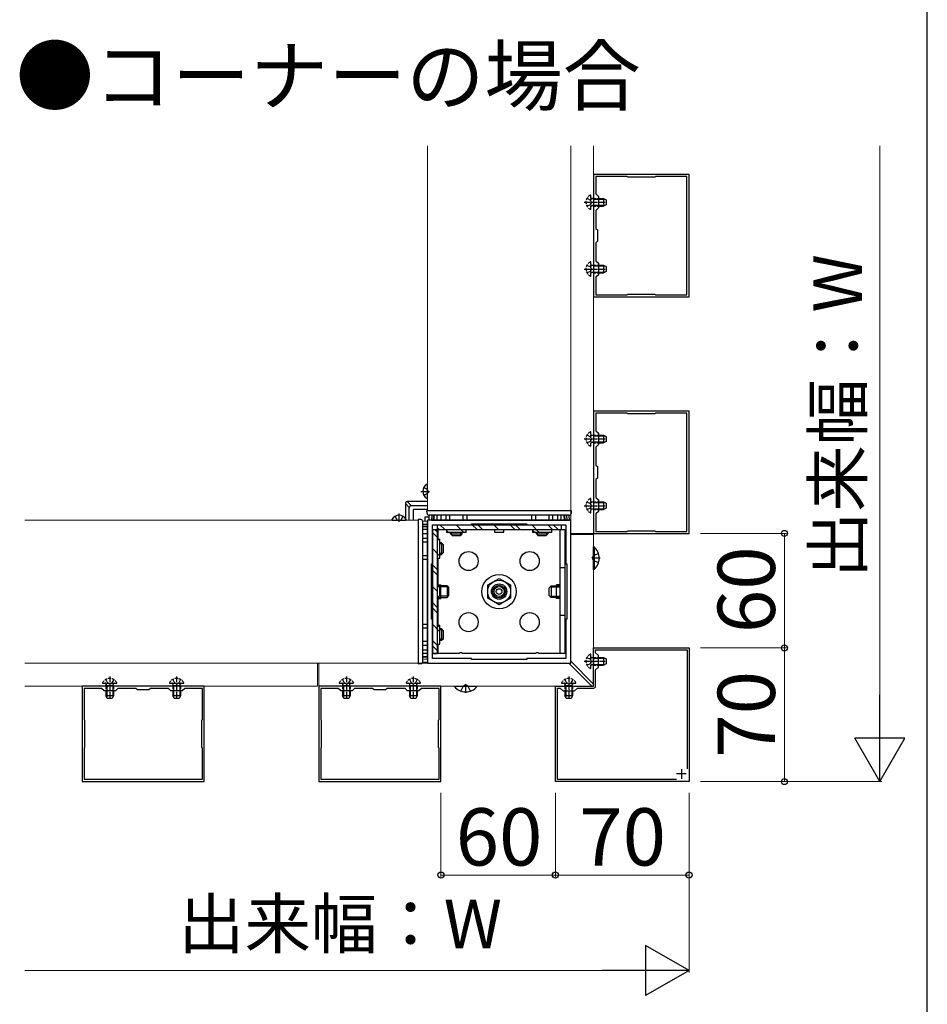
# Model space of a CAD drawing. Extents: x 262 to 2887, y 315 to 4214.
# Drawn here: x 2412 to 2887, y 2252 to 2767 of the extents above; entities that cross this region are included whole.
import ezdxf

# ---------------------------------------------------------------- set-up
doc = ezdxf.new("R2010")
doc.units = 0
doc.linetypes.add('YCENTER_1', pattern=[13, 10, -1, 1, -1])
doc.linetypes.add('YHIDDEN_1', pattern=[4, 3, -1])
for name, color, linetype, lineweight in [('USER1', 3, 'CONTINUOUS', 13), ('YKK_11', 7, 'CONTINUOUS', 30), ('YKK_12', 2, 'CONTINUOUS', 13), ('YKK_13', 4, 'CONTINUOUS', 30), ('YKK_D', 6, 'CONTINUOUS', 13), ('YKK_ZWAK', 7, 'CONTINUOUS', 30)]:
    doc.layers.add(name, color=color, linetype=linetype, lineweight=lineweight)
doc.styles.add('text-b', font='txt')

msp = doc.modelspace()

# ---------------------------------------------------------------- linework, layer by layer
at = {"layer": 'YKK_11', "linetype": 'ByBlock', "lineweight": -2, "ltscale": 0.5}
for p, q in [((2762.66, 2686.37), (2712.66, 2686.37)), ((2712.66, 2686.37), (2712.66, 2622.37)), ((2730.16, 2685.37), (2713.86, 2685.37)), ((2713.86, 2685.37), (2713.86, 2676.17)), ((2730.46, 2685.07), (2730.16, 2685.37)), ((2744.86, 2685.07), (2730.46, 2685.07)), ((2745.16, 2685.37), (2744.86, 2685.07)), ((2761.46, 2685.37), (2745.16, 2685.37)), ((2761.46, 2623.37), (2761.46, 2685.37)), ((2762.66, 2622.37), (2762.66, 2686.37)), ((2713.86, 2676.17), (2715.16, 2674.87)), ((2715.16, 2674.87), (2715.16, 2668.87)), ((2715.16, 2668.87), (2713.86, 2667.57)), ((2713.86, 2667.57), (2713.86, 2658.17)), ((2713.86, 2658.17), (2714.66, 2657.37)), ((2714.66, 2657.37), (2714.66, 2651.37)), ((2714.66, 2651.37), (2713.86, 2650.57)), ((2713.86, 2650.57), (2713.86, 2641.17)), ((2713.86, 2641.17), (2715.16, 2639.87)), ((2715.16, 2639.87), (2715.16, 2633.87)), ((2715.16, 2633.87), (2713.86, 2632.57)), ((2713.86, 2632.57), (2713.86, 2623.37)), ((2712.66, 2622.37), (2762.66, 2622.37)), ((2713.86, 2623.37), (2730.16, 2623.37)), ((2730.16, 2623.37), (2730.46, 2623.67)), ((2730.46, 2623.67), (2744.86, 2623.67)), ((2744.86, 2623.67), (2745.16, 2623.37)), ((2745.16, 2623.37), (2761.46, 2623.37)), ((2762.66, 2562.37), (2712.66, 2562.37)), ((2712.66, 2562.37), (2712.66, 2498.37)), ((2730.16, 2561.37), (2713.86, 2561.37)), ((2713.86, 2561.37), (2713.86, 2552.17)), ((2730.46, 2561.07), (2730.16, 2561.37)), ((2744.86, 2561.07), (2730.46, 2561.07)), ((2745.16, 2561.37), (2744.86, 2561.07)), ((2761.46, 2561.37), (2745.16, 2561.37)), ((2761.46, 2499.37), (2761.46, 2561.37)), ((2762.66, 2498.37), (2762.66, 2562.37)), ((2713.86, 2552.17), (2715.16, 2550.87)), ((2715.16, 2550.87), (2715.16, 2544.87)), ((2715.16, 2544.87), (2713.86, 2543.57)), ((2713.86, 2543.57), (2713.86, 2534.17)), ((2713.86, 2534.17), (2714.66, 2533.37)), ((2714.66, 2533.37), (2714.66, 2527.37)), ((2714.66, 2527.37), (2713.86, 2526.57)), ((2713.86, 2526.57), (2713.86, 2517.17)), ((2713.86, 2517.17), (2715.16, 2515.87)), ((2715.16, 2515.87), (2715.16, 2509.87)), ((2715.16, 2509.87), (2713.86, 2508.57)), ((2713.86, 2508.57), (2713.86, 2499.37)), ((2700.66, 2505.37), (2625.66, 2505.37)), ((2625.66, 2505.37), (2625.66, 2430.37)), ((2628.16, 2482.37), (2628.16, 2502.87)), ((2628.16, 2502.87), (2648.66, 2502.87)), ((2648.66, 2502.87), (2648.66, 2503.37)), ((2648.66, 2503.37), (2677.66, 2503.37)), ((2677.66, 2503.37), (2677.66, 2502.87)), ((2677.66, 2502.87), (2698.16, 2502.87)), ((2698.16, 2502.87), (2698.16, 2482.37)), ((2700.66, 2430.37), (2700.66, 2505.37)), ((2712.66, 2498.37), (2762.66, 2498.37)), ((2713.86, 2499.37), (2730.16, 2499.37)), ((2730.16, 2499.37), (2730.46, 2499.67)), ((2730.46, 2499.67), (2744.86, 2499.67)), ((2744.86, 2499.67), (2745.16, 2499.37)), ((2745.16, 2499.37), (2761.46, 2499.37)), ((2627.66, 2453.37), (2627.66, 2482.37)), ((2627.66, 2482.37), (2628.16, 2482.37)), ((2698.16, 2482.37), (2698.66, 2482.37)), ((2698.66, 2482.37), (2698.66, 2453.37)), ((2628.16, 2453.37), (2627.66, 2453.37)), ((2628.16, 2432.87), (2628.16, 2453.37)), ((2698.66, 2453.37), (2698.16, 2453.37)), ((2698.16, 2453.37), (2698.16, 2432.87)), ((2712.66, 2418.37), (2712.66, 2438.37)), ((2712.66, 2438.37), (2762.66, 2438.37)), ((2713.66, 2435.87), (2713.66, 2437.37)), ((2713.66, 2437.37), (2761.66, 2437.37)), ((2715.16, 2434.37), (2713.66, 2435.87)), ((2761.66, 2437.37), (2761.66, 2374.96)), ((2762.66, 2438.37), (2762.66, 2368.37)), ((2625.66, 2430.37), (2700.66, 2430.37)), ((2648.66, 2432.87), (2628.16, 2432.87)), ((2648.66, 2432.37), (2648.66, 2432.87)), ((2677.66, 2432.37), (2648.66, 2432.37)), ((2698.16, 2432.87), (2677.66, 2432.87)), ((2677.66, 2432.87), (2677.66, 2432.37)), ((2715.16, 2428.37), (2715.16, 2434.37)), ((2713.66, 2426.87), (2715.16, 2428.37)), ((2713.66, 2418.37), (2713.66, 2426.87)), ((2508.66, 2418.37), (2444.66, 2418.37)), ((2444.66, 2418.37), (2444.66, 2368.37)), ((2454.86, 2417.17), (2445.66, 2417.17)), ((2445.66, 2417.17), (2445.66, 2400.87)), ((2456.16, 2415.87), (2454.86, 2417.17)), ((2462.16, 2415.87), (2456.16, 2415.87)), ((2463.46, 2417.17), (2462.16, 2415.87)), ((2472.86, 2417.17), (2463.46, 2417.17)), ((2473.66, 2416.37), (2472.86, 2417.17)), ((2479.66, 2416.37), (2473.66, 2416.37)), ((2480.46, 2417.17), (2479.66, 2416.37)), ((2489.86, 2417.17), (2480.46, 2417.17)), ((2491.16, 2415.87), (2489.86, 2417.17)), ((2497.16, 2415.87), (2491.16, 2415.87)), ((2498.46, 2417.17), (2497.16, 2415.87)), ((2507.66, 2417.17), (2498.46, 2417.17)), ((2507.66, 2400.87), (2507.66, 2417.17)), ((2508.66, 2368.37), (2508.66, 2418.37)), ((2632.66, 2418.37), (2568.66, 2418.37)), ((2568.66, 2418.37), (2568.66, 2368.37)), ((2578.86, 2417.17), (2569.66, 2417.17)), ((2569.66, 2417.17), (2569.66, 2400.87)), ((2580.16, 2415.87), (2578.86, 2417.17)), ((2586.16, 2415.87), (2580.16, 2415.87)), ((2587.46, 2417.17), (2586.16, 2415.87)), ((2596.86, 2417.17), (2587.46, 2417.17)), ((2597.66, 2416.37), (2596.86, 2417.17)), ((2603.66, 2416.37), (2597.66, 2416.37)), ((2604.46, 2417.17), (2603.66, 2416.37)), ((2613.86, 2417.17), (2604.46, 2417.17)), ((2615.16, 2415.87), (2613.86, 2417.17)), ((2621.16, 2415.87), (2615.16, 2415.87)), ((2622.46, 2417.17), (2621.16, 2415.87)), ((2631.66, 2417.17), (2622.46, 2417.17)), ((2631.66, 2400.87), (2631.66, 2417.17)), ((2632.66, 2368.37), (2632.66, 2418.37)), ((2692.66, 2368.37), (2692.66, 2418.37)), ((2692.66, 2418.37), (2712.66, 2418.37)), ((2693.66, 2369.37), (2693.66, 2417.37)), ((2693.66, 2417.37), (2695.16, 2417.37)), ((2695.16, 2417.37), (2696.66, 2415.87)), ((2696.66, 2415.87), (2702.66, 2415.87)), ((2702.66, 2415.87), (2704.16, 2417.37)), ((2704.16, 2417.37), (2712.66, 2417.37)), ((2445.66, 2400.87), (2445.96, 2400.57)), ((2445.96, 2400.57), (2445.96, 2386.17)), ((2507.36, 2400.57), (2507.66, 2400.87)), ((2507.36, 2386.17), (2507.36, 2400.57)), ((2569.66, 2400.87), (2569.96, 2400.57)), ((2569.96, 2400.57), (2569.96, 2386.17)), ((2631.36, 2400.57), (2631.66, 2400.87)), ((2631.36, 2386.17), (2631.36, 2400.57)), ((2445.96, 2386.17), (2445.66, 2385.87)), ((2445.66, 2385.87), (2445.66, 2369.57)), ((2507.66, 2385.87), (2507.36, 2386.17)), ((2507.66, 2369.57), (2507.66, 2385.87)), ((2569.96, 2386.17), (2569.66, 2385.87)), ((2569.66, 2385.87), (2569.66, 2369.57)), ((2631.66, 2385.87), (2631.36, 2386.17)), ((2631.66, 2369.57), (2631.66, 2385.87)), ((2444.66, 2368.37), (2508.66, 2368.37)), ((2445.66, 2369.57), (2507.66, 2369.57)), ((2568.66, 2368.37), (2632.66, 2368.37)), ((2569.66, 2369.57), (2631.66, 2369.57)), ((2762.66, 2368.37), (2692.66, 2368.37)), ((2756.07, 2369.37), (2693.66, 2369.37))]:
    msp.add_line(p, q, dxfattribs=at)
at = {"layer": 'YKK_11', "ltscale": 0.5}
for p, q in [((2758.66, 2374.87), (2758.66, 2369.87)), ((2761.16, 2372.37), (2756.16, 2372.37))]:
    msp.add_line(p, q, dxfattribs=at)
at = {"layer": 'YKK_11', "linetype": 'ByBlock', "lineweight": -2, "ltscale": 0.5}
msp.add_arc((2712.66, 2418.37), 1, 270, 360, dxfattribs=at)
at = {"layer": 'YKK_12'}
for p, q in [((2625.66, 2510.37), (2625.66, 2701.37)), ((2700.66, 2701.37), (2700.66, 2498.37)), ((2700.66, 2701.37), (2700.66, 2510.37)), ((2712.66, 2498.37), (2712.66, 2701.37)), ((2700.66, 2510.37), (2625.66, 2510.37)), ((2414.66, 2505.37), (2620.66, 2505.37)), ((2620.66, 2505.37), (2620.66, 2430.37)), ((2700.66, 2498.37), (2712.66, 2498.37)), ((2712.66, 2497.77), (2700.66, 2497.77)), ((2700.66, 2497.77), (2700.66, 2431.37)), ((2712.66, 2497.77), (2712.66, 2419.37)), ((2414.65, 2430.37), (2568.06, 2430.37)), ((2620.66, 2430.37), (2414.65, 2430.37)), ((2568.06, 2430.37), (2568.06, 2418.37)), ((2568.66, 2418.37), (2568.66, 2430.37)), ((2568.66, 2430.37), (2699.66, 2430.37)), ((2711.66, 2418.37), (2699.66, 2430.37)), ((2712.66, 2419.37), (2700.66, 2431.37)), ((2568.06, 2418.37), (2414.65, 2418.37)), ((2568.66, 2418.37), (2711.66, 2418.37))]:
    msp.add_line(p, q, dxfattribs=at)
at = {"layer": 'YKK_13', "linetype": 'YHIDDEN_1'}
for p, q in [((2709.19, 2673.92), (2711.01, 2673.02)), ((2711.62, 2671.87), (2711.01, 2673.02)), ((2712.56, 2673.49), (2711.54, 2673.73)), ((2712.56, 2673.49), (2715.16, 2673.49)), ((2707.66, 2671.87), (2719.65, 2671.87)), ((2709.19, 2669.82), (2711.01, 2670.73)), ((2711.62, 2671.87), (2711.01, 2670.73)), ((2712.56, 2670.25), (2711.54, 2670.01)), ((2712.56, 2670.25), (2715.16, 2670.25)), ((2707.66, 2636.87), (2719.65, 2636.87)), ((2709.19, 2638.92), (2711.01, 2638.02)), ((2711.62, 2636.87), (2711.01, 2638.02)), ((2711.62, 2636.87), (2711.01, 2635.73)), ((2712.56, 2638.49), (2711.54, 2638.73)), ((2712.56, 2638.49), (2715.16, 2638.49)), ((2709.19, 2634.82), (2711.01, 2635.73)), ((2712.56, 2635.25), (2711.54, 2635.01)), ((2712.56, 2635.25), (2715.16, 2635.25)), ((2709.19, 2549.92), (2711.01, 2549.02)), ((2711.62, 2547.87), (2711.01, 2549.02)), ((2712.56, 2549.49), (2711.54, 2549.73)), ((2712.56, 2549.49), (2715.16, 2549.49)), ((2707.66, 2547.87), (2719.65, 2547.87)), ((2709.19, 2545.82), (2711.01, 2546.73)), ((2711.62, 2547.87), (2711.01, 2546.73)), ((2712.56, 2546.25), (2711.54, 2546.01)), ((2712.56, 2546.25), (2715.16, 2546.25)), ((2623.69, 2522.42), (2625.51, 2521.52)), ((2623.69, 2518.32), (2625.51, 2519.23)), ((2626.12, 2520.37), (2625.51, 2521.52)), ((2626.12, 2520.37), (2625.51, 2519.23)), ((2707.66, 2512.87), (2719.65, 2512.87)), ((2709.19, 2514.92), (2711.01, 2514.02)), ((2711.62, 2512.87), (2711.01, 2514.02)), ((2711.62, 2512.87), (2711.01, 2511.73)), ((2712.56, 2514.49), (2711.54, 2514.73)), ((2712.56, 2514.49), (2715.16, 2514.49)), ((2608.61, 2507.34), (2609.51, 2505.52)), ((2612.71, 2507.34), (2611.8, 2505.52)), ((2709.19, 2510.82), (2711.01, 2511.73)), ((2712.56, 2511.25), (2711.54, 2511.01)), ((2712.56, 2511.25), (2715.16, 2511.25)), ((2610.66, 2504.91), (2609.51, 2505.52)), ((2610.66, 2504.91), (2611.8, 2505.52)), ((2711.91, 2485.37), (2712.52, 2486.52)), ((2715.24, 2487.87), (2712.52, 2486.52)), ((2711.91, 2485.37), (2712.52, 2484.23)), ((2715.24, 2482.87), (2712.52, 2484.23)), ((2707.66, 2431.37), (2719.65, 2431.37)), ((2709.19, 2433.42), (2711.01, 2432.52)), ((2709.19, 2429.32), (2711.01, 2430.23)), ((2711.62, 2431.37), (2711.01, 2432.52)), ((2711.62, 2431.37), (2711.01, 2430.23)), ((2712.56, 2432.99), (2711.54, 2433.23)), ((2712.56, 2429.75), (2711.54, 2429.51)), ((2712.56, 2432.99), (2715.16, 2432.99)), ((2712.56, 2429.75), (2715.16, 2429.75)), ((2457.11, 2421.84), (2458.01, 2420.02)), ((2457.54, 2418.47), (2457.3, 2419.49)), ((2459.16, 2419.41), (2458.01, 2420.02)), ((2459.16, 2423.37), (2459.16, 2411.38)), ((2459.16, 2419.41), (2460.3, 2420.02)), ((2461.21, 2421.84), (2460.3, 2420.02)), ((2460.78, 2418.47), (2461.02, 2419.49)), ((2492.11, 2421.84), (2493.01, 2420.02)), ((2492.54, 2418.47), (2492.3, 2419.49)), ((2494.16, 2419.41), (2493.01, 2420.02)), ((2494.16, 2423.37), (2494.16, 2411.38)), ((2494.16, 2419.41), (2495.3, 2420.02)), ((2496.21, 2421.84), (2495.3, 2420.02)), ((2495.78, 2418.47), (2496.02, 2419.49)), ((2581.11, 2421.84), (2582.01, 2420.02)), ((2581.54, 2418.47), (2581.3, 2419.49)), ((2583.16, 2419.41), (2582.01, 2420.02)), ((2583.16, 2423.37), (2583.16, 2411.38)), ((2583.16, 2419.41), (2584.3, 2420.02)), ((2585.21, 2421.84), (2584.3, 2420.02)), ((2584.78, 2418.47), (2585.02, 2419.49)), ((2616.11, 2421.84), (2617.01, 2420.02)), ((2616.54, 2418.47), (2616.3, 2419.49)), ((2618.16, 2419.41), (2617.01, 2420.02)), ((2618.16, 2423.37), (2618.16, 2411.38)), ((2618.16, 2419.41), (2619.3, 2420.02)), ((2620.21, 2421.84), (2619.3, 2420.02)), ((2619.78, 2418.47), (2620.02, 2419.49)), ((2697.61, 2421.84), (2698.51, 2420.02)), ((2698.04, 2418.47), (2697.8, 2419.49)), ((2699.66, 2419.41), (2698.51, 2420.02)), ((2699.66, 2423.37), (2699.66, 2411.38)), ((2699.66, 2419.41), (2700.8, 2420.02)), ((2701.71, 2421.84), (2700.8, 2420.02)), ((2701.28, 2418.47), (2701.52, 2419.49)), ((2457.54, 2418.47), (2457.54, 2415.87)), ((2460.78, 2418.47), (2460.78, 2415.87)), ((2492.54, 2418.47), (2492.54, 2415.87)), ((2495.78, 2418.47), (2495.78, 2415.87)), ((2581.54, 2418.47), (2581.54, 2415.87)), ((2584.78, 2418.47), (2584.78, 2415.87)), ((2616.54, 2418.47), (2616.54, 2415.87)), ((2619.78, 2418.47), (2619.78, 2415.87)), ((2643.16, 2415.79), (2644.51, 2418.51)), ((2645.66, 2419.12), (2644.51, 2418.51)), ((2645.66, 2419.12), (2646.8, 2418.51)), ((2648.16, 2415.79), (2646.8, 2418.51)), ((2698.04, 2418.47), (2698.04, 2415.87)), ((2701.28, 2418.47), (2701.28, 2415.87))]:
    msp.add_line(p, q, dxfattribs=at)
at = {"layer": 'YKK_13', "linetype": 'YHIDDEN_1', "ltscale": 0.5}
for p, q in [((2711.16, 2668.28), (2711.16, 2675.47)), ((2712.56, 2673.87), (2711.75, 2673.73)), ((2712.56, 2673.87), (2712.56, 2669.87)), ((2712.56, 2673.87), (2715.16, 2673.87)), ((2712.56, 2669.87), (2711.75, 2670.02)), ((2712.56, 2669.87), (2715.16, 2669.87)), ((2711.16, 2633.28), (2711.16, 2640.47)), ((2712.56, 2638.87), (2711.75, 2638.73)), ((2712.56, 2638.87), (2712.56, 2634.87)), ((2712.56, 2638.87), (2715.16, 2638.87)), ((2712.56, 2634.87), (2711.75, 2635.02)), ((2712.56, 2634.87), (2715.16, 2634.87)), ((2711.16, 2544.28), (2711.16, 2551.47)), ((2712.56, 2549.87), (2711.75, 2549.73)), ((2712.56, 2549.87), (2712.56, 2545.87)), ((2712.56, 2549.87), (2715.16, 2549.87)), ((2712.56, 2545.87), (2711.75, 2546.02)), ((2712.56, 2545.87), (2715.16, 2545.87)), ((2711.16, 2509.28), (2711.16, 2516.47)), ((2712.56, 2514.87), (2711.75, 2514.73)), ((2712.56, 2514.87), (2712.56, 2510.87)), ((2712.56, 2514.87), (2715.16, 2514.87)), ((2712.56, 2510.87), (2711.75, 2511.02)), ((2712.56, 2510.87), (2715.16, 2510.87)), ((2711.16, 2427.78), (2711.16, 2434.97)), ((2712.56, 2433.37), (2711.75, 2433.23)), ((2712.56, 2429.37), (2711.75, 2429.52)), ((2712.56, 2433.37), (2712.56, 2429.37)), ((2712.56, 2433.37), (2715.16, 2433.37)), ((2712.56, 2429.37), (2715.16, 2429.37)), ((2455.56, 2419.87), (2462.75, 2419.87)), ((2457.16, 2418.47), (2457.3, 2419.28)), ((2461.16, 2418.47), (2461.01, 2419.28)), ((2490.56, 2419.87), (2497.75, 2419.87)), ((2492.16, 2418.47), (2492.3, 2419.28)), ((2496.16, 2418.47), (2496.01, 2419.28)), ((2579.56, 2419.87), (2586.75, 2419.87)), ((2581.16, 2418.47), (2581.3, 2419.28)), ((2585.16, 2418.47), (2585.01, 2419.28)), ((2614.56, 2419.87), (2621.75, 2419.87)), ((2616.16, 2418.47), (2616.3, 2419.28)), ((2620.16, 2418.47), (2620.01, 2419.28)), ((2696.06, 2419.87), (2703.25, 2419.87)), ((2697.66, 2418.47), (2697.8, 2419.28)), ((2701.66, 2418.47), (2701.51, 2419.28)), ((2461.16, 2418.47), (2457.16, 2418.47)), ((2457.16, 2418.47), (2457.16, 2415.87)), ((2461.16, 2418.47), (2461.16, 2415.87)), ((2496.16, 2418.47), (2492.16, 2418.47)), ((2492.16, 2418.47), (2492.16, 2415.87)), ((2496.16, 2418.47), (2496.16, 2415.87)), ((2585.16, 2418.47), (2581.16, 2418.47)), ((2581.16, 2418.47), (2581.16, 2415.87)), ((2585.16, 2418.47), (2585.16, 2415.87)), ((2620.16, 2418.47), (2616.16, 2418.47)), ((2616.16, 2418.47), (2616.16, 2415.87)), ((2620.16, 2418.47), (2620.16, 2415.87)), ((2701.66, 2418.47), (2697.66, 2418.47)), ((2697.66, 2418.47), (2697.66, 2415.87)), ((2701.66, 2418.47), (2701.66, 2415.87))]:
    msp.add_line(p, q, dxfattribs=at)
at = {"layer": 'YKK_13', "ltscale": 0.5}
for p, q in [((2715.16, 2673.87), (2717.76, 2673.87)), ((2717.76, 2673.87), (2717.76, 2669.87)), ((2717.76, 2673.87), (2719.16, 2673.17)), ((2719.16, 2673.17), (2719.16, 2670.57)), ((2715.16, 2669.87), (2717.76, 2669.87)), ((2719.16, 2670.57), (2717.76, 2669.87)), ((2715.16, 2638.87), (2717.76, 2638.87)), ((2717.76, 2638.87), (2717.76, 2634.87)), ((2717.76, 2638.87), (2719.16, 2638.17)), ((2719.16, 2638.17), (2719.16, 2635.57)), ((2715.16, 2634.87), (2717.76, 2634.87)), ((2719.16, 2635.57), (2717.76, 2634.87)), ((2715.16, 2549.87), (2717.76, 2549.87)), ((2717.76, 2549.87), (2717.76, 2545.87)), ((2717.76, 2549.87), (2719.16, 2549.17)), ((2719.16, 2549.17), (2719.16, 2546.57)), ((2715.16, 2545.87), (2717.76, 2545.87)), ((2719.16, 2546.57), (2717.76, 2545.87)), ((2715.16, 2514.87), (2717.76, 2514.87)), ((2717.76, 2514.87), (2717.76, 2510.87)), ((2717.76, 2514.87), (2719.16, 2514.17)), ((2719.16, 2514.17), (2719.16, 2511.57)), ((2715.16, 2510.87), (2717.76, 2510.87)), ((2719.16, 2511.57), (2717.76, 2510.87)), ((2630.66, 2502.87), (2695.66, 2502.87)), ((2630.66, 2502.87), (2630.66, 2500.37)), ((2634.63, 2500.37), (2632.13, 2502.87)), ((2644.61, 2498.87), (2640.61, 2502.87)), ((2651.6, 2500.37), (2649.1, 2502.87)), ((2654.43, 2500.37), (2651.93, 2502.87)), ((2662.91, 2500.37), (2660.41, 2502.87)), ((2671.4, 2500.37), (2668.9, 2502.87)), ((2674.23, 2500.37), (2671.73, 2502.87)), ((2684.21, 2498.87), (2680.21, 2502.87)), ((2691.2, 2500.37), (2688.7, 2502.87)), ((2694.03, 2500.37), (2691.53, 2502.87)), ((2695.66, 2502.87), (2695.66, 2500.37)), ((2628.16, 2500.37), (2628.16, 2435.37)), ((2628.16, 2500.37), (2630.66, 2500.37)), ((2630.66, 2496.4), (2628.16, 2498.9)), ((2630.66, 2499.23), (2629.52, 2500.37)), ((2631.8, 2500.37), (2630.66, 2501.51)), ((2630.66, 2500.37), (2630.66, 2435.37)), ((2630.66, 2500.37), (2695.66, 2500.37)), ((2635.66, 2500.37), (2635.66, 2498.87)), ((2636.63, 2498.87), (2635.66, 2499.84)), ((2645.66, 2498.87), (2635.66, 2498.87)), ((2637.66, 2498.07), (2637.66, 2498.87)), ((2637.66, 2498.07), (2643.66, 2498.07)), ((2637.66, 2498.07), (2638.66, 2497.07)), ((2638.2, 2497.53), (2638.2, 2498.87)), ((2642.66, 2497.07), (2638.66, 2497.07)), ((2643.66, 2498.07), (2642.66, 2497.07)), ((2643.12, 2497.53), (2643.12, 2498.87)), ((2643.66, 2498.87), (2643.66, 2498.07)), ((2645.66, 2500.37), (2645.66, 2498.87)), ((2660.86, 2500.37), (2665.46, 2500.37)), ((2665.42, 2498.87), (2660.86, 2498.87)), ((2680.66, 2500.37), (2680.66, 2498.87)), ((2681.88, 2498.87), (2680.66, 2500.1)), ((2690.66, 2498.87), (2680.66, 2498.87)), ((2682.66, 2498.07), (2682.66, 2498.87)), ((2682.66, 2498.07), (2688.66, 2498.07)), ((2682.66, 2498.07), (2683.66, 2497.07)), ((2683.2, 2497.53), (2683.2, 2498.87)), ((2687.66, 2497.07), (2683.66, 2497.07)), ((2688.66, 2498.07), (2687.66, 2497.07)), ((2688.12, 2497.53), (2688.12, 2498.87)), ((2688.66, 2498.87), (2688.66, 2498.07)), ((2690.66, 2500.37), (2690.66, 2498.87)), ((2630.66, 2495.37), (2632.16, 2495.37)), ((2632.16, 2494.4), (2631.19, 2495.37)), ((2632.16, 2485.37), (2632.16, 2495.37)), ((2632.96, 2493.37), (2632.16, 2493.37)), ((2633.5, 2492.83), (2632.16, 2492.83)), ((2632.96, 2493.37), (2632.96, 2487.37)), ((2632.96, 2493.37), (2633.96, 2492.37)), ((2633.96, 2488.37), (2633.96, 2492.37)), ((2632.16, 2486.42), (2628.16, 2490.42)), ((2633.5, 2487.91), (2632.16, 2487.91)), ((2632.16, 2487.37), (2632.96, 2487.37)), ((2632.96, 2487.37), (2633.96, 2488.37)), ((2712.66, 2479.47), (2712.66, 2491.27)), ((2712.91, 2491.27), (2712.66, 2491.27)), ((2712.91, 2491.27), (2712.91, 2479.47)), ((2630.66, 2479.43), (2628.16, 2481.93)), ((2630.66, 2485.37), (2632.16, 2485.37)), ((2630.66, 2476.6), (2628.16, 2479.1)), ((2712.91, 2479.47), (2712.66, 2479.47)), ((2631.16, 2471.47), (2632.66, 2471.47)), ((2635.06, 2470.87), (2631.16, 2470.87)), ((2635.86, 2470.87), (2635.06, 2470.87)), ((2635.86, 2470.87), (2635.86, 2464.87)), ((2635.86, 2470.87), (2636.86, 2469.87)), ((2690.46, 2470.87), (2689.46, 2469.87)), ((2690.46, 2470.87), (2690.46, 2464.87)), ((2690.46, 2470.87), (2691.26, 2470.87)), ((2691.26, 2470.87), (2695.16, 2470.87)), ((2695.16, 2471.47), (2693.16, 2471.47)), ((2630.66, 2468.12), (2628.16, 2470.62)), ((2630.66, 2470.17), (2630.66, 2465.57)), ((2635.06, 2470.33), (2631.75, 2470.33)), ((2632.16, 2465.61), (2632.16, 2470.17)), ((2636.4, 2470.33), (2635.06, 2470.33)), ((2635.86, 2464.87), (2636.86, 2465.87)), ((2636.86, 2465.87), (2636.86, 2469.87)), ((2689.46, 2465.87), (2689.46, 2469.87)), ((2690.46, 2464.87), (2689.46, 2465.87)), ((2689.92, 2470.33), (2691.26, 2470.33)), ((2691.26, 2470.33), (2695.16, 2470.33)), ((2630.66, 2459.63), (2628.16, 2462.13)), ((2631.16, 2464.87), (2635.06, 2464.87)), ((2631.16, 2464.27), (2632.66, 2464.27)), ((2635.06, 2465.41), (2631.75, 2465.41)), ((2636.4, 2465.41), (2635.06, 2465.41)), ((2635.06, 2464.87), (2635.86, 2464.87)), ((2689.92, 2465.41), (2691.26, 2465.41)), ((2691.26, 2464.87), (2690.46, 2464.87)), ((2691.26, 2465.41), (2695.16, 2465.41)), ((2695.16, 2464.87), (2691.26, 2464.87)), ((2695.16, 2464.27), (2693.16, 2464.27)), ((2630.66, 2456.8), (2628.16, 2459.3)), ((2632.16, 2446.82), (2628.16, 2450.82)), ((2630.66, 2450.37), (2632.16, 2450.37)), ((2632.16, 2449.15), (2630.93, 2450.37)), ((2632.16, 2440.37), (2632.16, 2450.37)), ((2632.96, 2448.37), (2632.16, 2448.37)), ((2633.5, 2447.83), (2632.16, 2447.83)), ((2632.96, 2448.37), (2632.96, 2442.37)), ((2632.96, 2448.37), (2633.96, 2447.37)), ((2633.96, 2443.37), (2633.96, 2447.37)), ((2630.66, 2439.83), (2628.16, 2442.33)), ((2630.66, 2440.37), (2632.16, 2440.37)), ((2633.5, 2442.91), (2632.16, 2442.91)), ((2632.16, 2442.37), (2632.96, 2442.37)), ((2632.96, 2442.37), (2633.96, 2443.37)), ((2630.66, 2437), (2628.16, 2439.5)), ((2628.16, 2435.37), (2630.66, 2435.37)), ((2715.16, 2433.37), (2717.76, 2433.37)), ((2717.76, 2433.37), (2717.76, 2429.37)), ((2717.76, 2433.37), (2719.16, 2432.67)), ((2719.16, 2430.07), (2717.76, 2429.37)), ((2719.16, 2432.67), (2719.16, 2430.07)), ((2715.16, 2429.37), (2717.76, 2429.37)), ((2457.16, 2415.87), (2457.16, 2413.27)), ((2461.16, 2415.87), (2461.16, 2413.27)), ((2492.16, 2415.87), (2492.16, 2413.27)), ((2496.16, 2415.87), (2496.16, 2413.27)), ((2581.16, 2415.87), (2581.16, 2413.27)), ((2585.16, 2415.87), (2585.16, 2413.27)), ((2616.16, 2415.87), (2616.16, 2413.27)), ((2620.16, 2415.87), (2620.16, 2413.27)), ((2639.76, 2418.37), (2651.56, 2418.37)), ((2639.76, 2418.12), (2639.76, 2418.37)), ((2651.56, 2418.12), (2639.76, 2418.12)), ((2651.56, 2418.12), (2651.56, 2418.37)), ((2697.66, 2415.87), (2697.66, 2413.27)), ((2701.66, 2415.87), (2701.66, 2413.27)), ((2457.86, 2411.87), (2457.16, 2413.27)), ((2461.16, 2413.27), (2457.16, 2413.27)), ((2460.46, 2411.87), (2457.86, 2411.87)), ((2461.16, 2413.27), (2460.46, 2411.87)), ((2492.86, 2411.87), (2492.16, 2413.27)), ((2496.16, 2413.27), (2492.16, 2413.27)), ((2495.46, 2411.87), (2492.86, 2411.87)), ((2496.16, 2413.27), (2495.46, 2411.87)), ((2581.86, 2411.87), (2581.16, 2413.27)), ((2585.16, 2413.27), (2581.16, 2413.27)), ((2584.46, 2411.87), (2581.86, 2411.87)), ((2585.16, 2413.27), (2584.46, 2411.87)), ((2616.86, 2411.87), (2616.16, 2413.27)), ((2620.16, 2413.27), (2616.16, 2413.27)), ((2619.46, 2411.87), (2616.86, 2411.87)), ((2620.16, 2413.27), (2619.46, 2411.87)), ((2698.36, 2411.87), (2697.66, 2413.27)), ((2701.66, 2413.27), (2697.66, 2413.27)), ((2700.96, 2411.87), (2698.36, 2411.87)), ((2701.66, 2413.27), (2700.96, 2411.87))]:
    msp.add_line(p, q, dxfattribs=at)
at = {"layer": 'YKK_13'}
for p, q in [((2715.16, 2673.49), (2718.52, 2673.49)), ((2715.16, 2670.25), (2718.52, 2670.25)), ((2715.16, 2638.49), (2718.52, 2638.49)), ((2715.16, 2635.25), (2718.52, 2635.25)), ((2715.16, 2549.49), (2718.52, 2549.49)), ((2715.16, 2546.25), (2718.52, 2546.25)), ((2625.66, 2516.78), (2625.66, 2523.97)), ((2622.16, 2520.37), (2626.66, 2520.37)), ((2614.02, 2514.01), (2614.02, 2506.19)), ((2616.1, 2511.93), (2614.02, 2514.01)), ((2625.66, 2515.01), (2615.02, 2515.01)), ((2615.02, 2515.01), (2617.1, 2512.93)), ((2617.1, 2512.93), (2625.66, 2512.93)), ((2715.16, 2514.49), (2718.52, 2514.49)), ((2610.66, 2508.87), (2610.66, 2504.37)), ((2616.1, 2505.37), (2616.1, 2511.93)), ((2625.66, 2510.87), (2618.16, 2510.87)), ((2618.16, 2510.87), (2618.16, 2505.37)), ((2626.34, 2506.87), (2624.16, 2506.87)), ((2624.16, 2506.87), (2624.16, 2504.69)), ((2625.44, 2508.82), (2625.36, 2510.37)), ((2625.36, 2510.37), (2625.86, 2510.37)), ((2625.86, 2510.37), (2700.46, 2510.37)), ((2626.4, 2507.87), (2626.25, 2505.37)), ((2699.88, 2507.87), (2626.44, 2507.87)), ((2627.9, 2507.87), (2627.75, 2505.37)), ((2628.75, 2505.37), (2628.9, 2507.87)), ((2629.05, 2505.37), (2629.2, 2507.87)), ((2630.66, 2505.37), (2630.66, 2507.87)), ((2632.66, 2507.87), (2632.66, 2505.37)), ((2635.16, 2507.87), (2635.16, 2505.37)), ((2637.16, 2507.87), (2637.16, 2505.37)), ((2644.16, 2507.87), (2644.16, 2505.37)), ((2646.16, 2507.87), (2646.16, 2505.37)), ((2680.16, 2507.87), (2680.16, 2505.37)), ((2682.16, 2507.87), (2682.16, 2505.37)), ((2689.16, 2507.87), (2689.16, 2505.37)), ((2691.16, 2507.87), (2691.16, 2505.37)), ((2693.66, 2507.87), (2693.66, 2505.37)), ((2695.66, 2505.37), (2695.66, 2507.87)), ((2697.12, 2507.87), (2697.27, 2505.37)), ((2697.42, 2507.87), (2697.57, 2505.37)), ((2698.42, 2507.87), (2698.57, 2505.37)), ((2700.07, 2505.37), (2699.92, 2507.87)), ((2700.46, 2510.37), (2700.96, 2510.37)), ((2700.96, 2510.37), (2700.88, 2508.82)), ((2715.16, 2511.25), (2718.52, 2511.25)), ((2607.06, 2505.37), (2614.25, 2505.37)), ((2622.21, 2505.59), (2620.66, 2505.67)), ((2620.66, 2505.67), (2620.66, 2505.17)), ((2620.66, 2505.17), (2620.66, 2430.57)), ((2625.66, 2504.78), (2623.16, 2504.63)), ((2623.16, 2431.15), (2623.16, 2504.59)), ((2623.16, 2503.13), (2625.66, 2503.28)), ((2623.16, 2502.13), (2625.66, 2502.28)), ((2623.16, 2501.83), (2625.66, 2501.98)), ((2625.66, 2503.28), (2625.66, 2504.78)), ((2625.66, 2502.28), (2625.66, 2503.28)), ((2625.66, 2501.98), (2625.66, 2502.28)), ((2625.66, 2480.48), (2625.66, 2501.98)), ((2627.75, 2505.37), (2626.25, 2505.37)), ((2627.75, 2505.37), (2628.75, 2505.37)), ((2628.75, 2505.37), (2629.05, 2505.37)), ((2629.05, 2505.37), (2650.55, 2505.37)), ((2695.66, 2505.37), (2630.66, 2505.37)), ((2650.55, 2505.37), (2675.77, 2505.37)), ((2675.77, 2505.37), (2697.27, 2505.37)), ((2697.27, 2505.37), (2697.57, 2505.37)), ((2697.57, 2505.37), (2698.57, 2505.37)), ((2698.57, 2505.37), (2700.07, 2505.37)), ((2625.66, 2500.37), (2623.16, 2500.37)), ((2623.16, 2498.37), (2625.66, 2498.37)), ((2625.66, 2500.37), (2625.66, 2435.37)), ((2628.66, 2500.37), (2628.66, 2500.37)), ((2628.66, 2500.37), (2642.29, 2500.37)), ((2631.16, 2495.37), (2631.16, 2500.37)), ((2644.02, 2500.37), (2682.29, 2500.37)), ((2684.02, 2500.37), (2697.66, 2500.37)), ((2695.16, 2435.37), (2695.16, 2500.37)), ((2697.66, 2500.37), (2697.66, 2435.37)), ((2623.16, 2495.87), (2625.66, 2495.87)), ((2623.16, 2493.87), (2625.66, 2493.87)), ((2623.16, 2486.87), (2625.66, 2486.87)), ((2623.16, 2484.87), (2625.66, 2484.87)), ((2631.16, 2470.35), (2631.16, 2485.37)), ((2625.66, 2455.26), (2625.66, 2480.48)), ((2631.16, 2480.37), (2630.66, 2480.37)), ((2697.66, 2480.37), (2695.16, 2480.37)), ((2632.66, 2464.27), (2632.66, 2471.47)), ((2657.16, 2471.34), (2663.16, 2474.8)), ((2657.16, 2464.41), (2657.16, 2471.34)), ((2663.16, 2474.8), (2669.16, 2471.34)), ((2669.16, 2471.34), (2669.16, 2464.41)), ((2693.16, 2464.27), (2693.16, 2471.47)), ((2631.16, 2450.37), (2631.16, 2465.39)), ((2663.16, 2460.94), (2657.16, 2464.41)), ((2669.16, 2464.41), (2663.16, 2460.94)), ((2631.16, 2455.37), (2630.66, 2455.37)), ((2697.66, 2455.37), (2695.16, 2455.37)), ((2623.16, 2450.87), (2625.66, 2450.87)), ((2625.66, 2433.76), (2625.66, 2455.26)), ((2623.16, 2448.87), (2625.66, 2448.87)), ((2623.16, 2441.87), (2625.66, 2441.87)), ((2623.16, 2439.87), (2625.66, 2439.87)), ((2631.16, 2435.37), (2631.16, 2440.37)), ((2623.16, 2437.37), (2625.66, 2437.37)), ((2625.66, 2435.37), (2623.16, 2435.37)), ((2642.29, 2435.37), (2628.66, 2435.37)), ((2628.66, 2435.37), (2628.66, 2435.37)), ((2682.29, 2435.37), (2644.02, 2435.37)), ((2697.66, 2435.37), (2684.02, 2435.37)), ((2620.66, 2430.57), (2620.66, 2430.07)), ((2620.66, 2430.07), (2622.21, 2430.15)), ((2625.66, 2433.76), (2623.16, 2433.91)), ((2625.66, 2433.46), (2623.16, 2433.61)), ((2623.16, 2432.61), (2625.66, 2432.46)), ((2623.16, 2431.11), (2625.66, 2430.96)), ((2625.66, 2433.46), (2625.66, 2433.76)), ((2625.66, 2432.46), (2625.66, 2433.46)), ((2625.66, 2432.46), (2625.66, 2430.96)), ((2715.16, 2432.99), (2718.52, 2432.99)), ((2715.16, 2429.75), (2718.52, 2429.75)), ((2457.54, 2415.87), (2457.54, 2412.51)), ((2460.78, 2415.87), (2460.78, 2412.51)), ((2492.54, 2415.87), (2492.54, 2412.51)), ((2495.78, 2415.87), (2495.78, 2412.51)), ((2581.54, 2415.87), (2581.54, 2412.51)), ((2584.78, 2415.87), (2584.78, 2412.51)), ((2616.54, 2415.87), (2616.54, 2412.51)), ((2619.78, 2415.87), (2619.78, 2412.51)), ((2698.04, 2415.87), (2698.04, 2412.51)), ((2701.28, 2415.87), (2701.28, 2412.51))]:
    msp.add_line(p, q, dxfattribs=at)
at = {"layer": 'YKK_13', "linetype": 'YCENTER_1'}
for p, q in [((2716.16, 2485.37), (2711.91, 2485.37)), ((2645.66, 2414.87), (2645.66, 2419.12))]:
    msp.add_line(p, q, dxfattribs=at)
at = {"layer": 'YKK_13'}
for centre, radius in [((2647.16, 2483.87), 5), ((2679.16, 2483.87), 5), ((2663.16, 2467.87), 9), ((2663.16, 2467.87), 6), ((2663.16, 2467.87), 4), ((2663.16, 2467.87), 3.32), ((2663.16, 2467.87), 2.65), ((2663.16, 2467.87), 1.5), ((2647.16, 2451.87), 5), ((2679.16, 2451.87), 5)]:
    msp.add_circle(centre, radius, dxfattribs=at)
at = {"layer": 'YKK_13', "linetype": 'YHIDDEN_1', "ltscale": 0.5}
for centre, radius, start, end in [((2712.86, 2671.87), 4.2, 117.281, 242.719), ((2711, 2675.47), 0.154, 0, 117.281), ((2711.66, 2674.22), 0.5, 180, 280.091), ((2711, 2668.28), 0.154, 242.719, 0), ((2711.66, 2669.52), 0.5, 79.909, 180), ((2712.86, 2636.87), 4.2, 117.281, 242.719), ((2711, 2640.47), 0.154, 0, 117.281), ((2711.66, 2639.22), 0.5, 180, 280.091), ((2711, 2633.28), 0.154, 242.719, 0), ((2711.66, 2634.52), 0.5, 79.909, 180), ((2712.86, 2547.87), 4.2, 117.281, 242.719), ((2711, 2551.47), 0.154, 0, 117.281), ((2711.66, 2550.22), 0.5, 180, 280.091), ((2711, 2544.28), 0.154, 242.719, 0), ((2711.66, 2545.52), 0.5, 79.909, 180), ((2712.86, 2512.87), 4.2, 117.281, 242.719), ((2711, 2516.47), 0.154, 0, 117.281), ((2711.66, 2515.22), 0.5, 180, 280.091), ((2711, 2509.28), 0.154, 242.719, 0), ((2711.66, 2510.52), 0.5, 79.909, 180), ((2712.86, 2431.37), 4.2, 117.281, 242.719), ((2711, 2434.97), 0.154, 0, 117.281), ((2711.66, 2433.72), 0.5, 180, 280.091), ((2711.66, 2429.02), 0.5, 79.909, 180), ((2711, 2427.78), 0.154, 242.719, 0), ((2455.56, 2420.03), 0.154, 152.7191, 270), ((2459.16, 2418.17), 4.2, 27.281, 152.7191), ((2456.81, 2419.37), 0.5, 349.9091, 90), ((2461.51, 2419.37), 0.5, 90, 190.091), ((2462.75, 2420.03), 0.154, 270, 27.281), ((2490.56, 2420.03), 0.154, 152.7191, 270), ((2494.16, 2418.17), 4.2, 27.281, 152.7191), ((2491.81, 2419.37), 0.5, 349.9091, 90), ((2496.51, 2419.37), 0.5, 90, 190.091), ((2497.75, 2420.03), 0.154, 270, 27.281), ((2579.56, 2420.03), 0.154, 152.7191, 270), ((2583.16, 2418.17), 4.2, 27.281, 152.7191), ((2580.81, 2419.37), 0.5, 349.9091, 90), ((2585.51, 2419.37), 0.5, 90, 190.091), ((2586.75, 2420.03), 0.154, 270, 27.281), ((2614.56, 2420.03), 0.154, 152.7191, 270), ((2618.16, 2418.17), 4.2, 27.281, 152.7191), ((2615.81, 2419.37), 0.5, 349.9091, 90), ((2620.51, 2419.37), 0.5, 90, 190.091), ((2621.75, 2420.03), 0.154, 270, 27.281), ((2696.06, 2420.03), 0.154, 152.719, 270), ((2699.66, 2418.17), 4.2, 27.281, 152.719), ((2697.31, 2419.37), 0.5, 349.909, 90), ((2702.01, 2419.37), 0.5, 90, 190.091), ((2703.25, 2420.03), 0.154, 270, 27.281)]:
    msp.add_arc(centre, radius, start, end, dxfattribs=at)
at = {"layer": 'YKK_13'}
for centre, radius, start, end in [((2627.36, 2520.37), 4.2, 117.281, 242.719), ((2625.5, 2523.97), 0.154, 0, 117.281), ((2617.1, 2511.93), 1, 90.2497, 179.7503), ((2625.5, 2516.78), 0.154, 242.719, 0), ((2610.66, 2503.67), 4.2, 27.281, 152.719), ((2626.44, 2508.87), 1, 183, 270), ((2699.88, 2508.87), 1, 270, 357), ((2607.06, 2505.53), 0.154, 152.719, 270), ((2614.25, 2505.53), 0.154, 270, 27.281), ((2622.16, 2504.59), 1, 0, 87), ((2643.16, 2434.87), 1, 30, 150), ((2683.16, 2434.87), 1, 30, 150), ((2622.16, 2431.15), 1, 273, 0)]:
    msp.add_arc(centre, radius, start, end, dxfattribs=at)
at = {"layer": 'YKK_13', "ltscale": 0.5}
for centre, radius, start, end in [((2662.16, 2499.62), 1.5, 150.0001, 209.9999), ((2664.16, 2499.62), 1.5, 330.0001, 29.9999), ((2707.96, 2485.37), 7.7, 309.9831, 50.0169), ((2631.41, 2468.87), 1.5, 60.0001, 119.9999), ((2631.41, 2466.87), 1.5, 240.0001, 299.9999), ((2645.66, 2423.07), 7.7, 219.9831, 320.0169)]:
    msp.add_arc(centre, radius, start, end, dxfattribs=at)
at = {"layer": 'YKK_13'}
msp.add_ellipse((2615.02, 2514.01), major_axis=(-0.71, 0.71), ratio=0.99628, start_param=5.499651, end_param=7.06672, dxfattribs=at)
at = {"layer": 'YKK_D'}
for p, q in [((2862.66, 2394.62), (2862.66, 2701.37)), ((2768.66, 2498.37), (2813.66, 2498.37)), ((2812.66, 2438.37), (2812.66, 2498.37)), ((2768.66, 2438.37), (2813.66, 2438.37)), ((2768.66, 2438.37), (2813.66, 2438.37)), ((2812.66, 2438.37), (2812.66, 2368.37)), ((2768.66, 2368.37), (2813.66, 2368.37)), ((2768.66, 2368.37), (2863.66, 2368.37)), ((2632.66, 2362.37), (2632.66, 2318.37)), ((2692.66, 2362.37), (2692.66, 2318.37)), ((2692.66, 2362.37), (2692.66, 2318.37)), ((2762.66, 2362.37), (2762.66, 2318.37)), ((2762.66, 2362.37), (2762.66, 2268.37)), ((2692.66, 2319.37), (2632.66, 2319.37)), ((2762.66, 2319.37), (2692.66, 2319.37)), ((2736.41, 2269.37), (2414.65, 2269.37))]:
    msp.add_line(p, q, dxfattribs=at)
at = {"layer": 'YKK_D', "lineweight": -2}
for p, q in [((2862.66, 2368.37), (2862.66, 2413.84)), ((2862.66, 2368.37), (2849.53, 2391.1)), ((2875.78, 2391.1), (2849.53, 2391.1)), ((2862.66, 2368.37), (2875.78, 2391.1)), ((2762.66, 2269.37), (2739.93, 2282.5)), ((2739.93, 2282.5), (2739.93, 2256.25)), ((2762.66, 2269.37), (2717.19, 2269.37)), ((2762.66, 2269.37), (2739.93, 2256.25))]:
    msp.add_line(p, q, dxfattribs=at)
at = {"layer": 'YKK_D', "linetype": 'ByBlock', "lineweight": -2}
for centre in [(2812.66, 2498.37), (2812.66, 2438.37), (2812.66, 2438.37), (2812.66, 2368.37), (2632.66, 2319.37), (2692.66, 2319.37), (2692.66, 2319.37), (2762.66, 2319.37)]:
    msp.add_circle(centre, 1.59, dxfattribs=at)
at = {"layer": 'YKK_ZWAK'}
msp.add_line((2887.5, 315), (2887.5, 4140), dxfattribs=at)

# ---------------------------------------------------------------- texts
at = {"layer": 'USER1', "style": 'text-b'}
msp.add_text('●コーナーの場合', height=30, dxfattribs=at).set_placement((2409.91, 2723.06))
at = {"layer": 'YKK_D', "style": 'text-b'}
for s, height, p in [('出来幅：W', 25.5, (2853.28, 2474.94)), ('60', 30, (2807.66, 2446.13)), ('70', 30, (2807.66, 2380.87))]:
    msp.add_text(s, height=height, rotation=90, dxfattribs=at).set_placement(p)
for s, height, p in [('60', 30, (2640.41, 2324.37)), ('70', 30, (2705.16, 2324.37)), ('出来幅：W', 25.5, (2494.97, 2281.07))]:
    msp.add_text(s, height=height, dxfattribs=at).set_placement(p)

doc.saveas('drawing.dxf')
